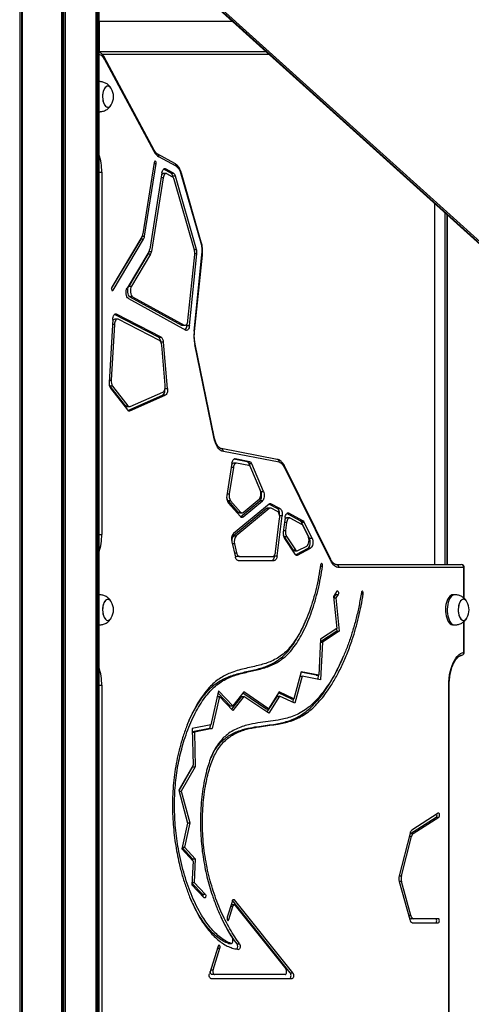
# Model space of a CAD drawing. Units: millimetres. Extents: x 477 to 10132, y 115 to 17248.
# Drawn here: x 5558 to 6007, y 12388 to 13366 of the extents above; entities that cross this region are included whole.
import ezdxf

# ---------------------------------------------------------------- set-up
doc = ezdxf.new("R2010")
doc.units = ezdxf.units.MM
doc.header["$LTSCALE"] = 100

msp = doc.modelspace()

# ---------------------------------------------------------------- linework, layer by layer
at = {"color": 8, "linetype": 'Continuous', "lineweight": 25}
for p, q in [((5558.31, 15489.73), (5558.31, 11639.73)), ((5558.43, 15489.73), (5558.43, 11639.73)), ((5560.26, 15489.73), (5560.26, 11639.73)), ((5560.43, 15489.73), (5560.43, 11639.73)), ((5560.76, 15489.73), (5560.76, 11639.73)), ((5560.83, 15489.73), (5560.83, 11639.73)), ((5599.97, 15489.73), (5599.97, 11639.73)), ((5600.11, 15489.73), (5600.11, 11639.73)), ((5601.48, 15489.73), (5601.48, 11639.73)), ((5601.74, 15489.73), (5601.74, 11639.73)), ((5603.52, 15489.73), (5603.52, 11639.73)), ((5603.67, 15489.73), (5603.67, 11639.73)), ((5634.34, 15489.73), (5634.34, 11639.73)), ((5635.43, 15489.73), (5635.43, 11639.73)), ((5635.51, 15489.73), (5635.51, 11639.73)), ((5806.33, 13331.73), (5640.46, 13331.73)), ((5691.9, 13223.21), (5694, 13223.21)), ((5637.17, 13214.73), (5639.82, 13214.73)), ((5703.37, 13217.94), (5701.81, 13217.94)), ((5701.06, 13209.13), (5698.96, 13209.13)), ((5980.84, 13174.29), (5980.84, 12824.73)), ((5980.97, 13174.18), (5980.97, 12824.73)), ((5982.79, 13172.54), (5982.79, 12824.73)), ((5982.97, 13172.38), (5982.97, 12824.73)), ((5983.29, 13172.08), (5983.29, 12824.73)), ((5983.36, 13172.02), (5983.36, 12824.73)), ((5680, 13150.95), (5682.43, 13150.95)), ((5686.91, 13135.89), (5689.33, 13135.89)), ((5731.79, 13137.91), (5734.09, 13137.91)), ((5734.43, 13133.71), (5732.37, 13133.71)), ((5649.86, 13097.43), (5651.14, 13097.43)), ((5654.48, 13073.49), (5652.99, 13073.49)), ((5652.48, 13063.34), (5650.46, 13063.34)), ((5701.24, 13045.85), (5698.64, 13045.85)), ((5647.27, 13007.85), (5649.28, 13007.85)), ((5702.84, 12999.88), (5705.27, 12999.88)), ((5666.41, 12977.58), (5667.69, 12977.58)), ((5772.47, 12929.67), (5771.89, 12929.67)), ((5770.74, 12921.23), (5768.64, 12921.23)), ((5764.5, 12895.15), (5766.6, 12895.15)), ((5808.01, 12884.97), (5806.57, 12884.97)), ((5778.04, 12872.14), (5780.33, 12872.14)), ((5819.14, 12873.31), (5816.71, 12873.31)), ((5825.83, 12875.79), (5824.26, 12875.79)), ((5820.54, 12858.5), (5822.6, 12858.5)), ((5823.58, 12866.5), (5821.52, 12866.5)), ((5637.17, 12854.73), (5639.82, 12854.73)), ((5771.88, 12845.32), (5769.68, 12845.32)), ((5771.77, 12836.26), (5773.97, 12836.26)), ((5832.96, 12834.22), (5834.48, 12834.22)), ((5857.24, 12823.24), (5859.35, 12823.24)), ((5999.82, 12791.39), (5999.82, 12821.73)), ((5999.82, 12821.73), (6000.22, 12821.73)), ((5897.7, 12795.65), (5899.82, 12795.65)), ((5999.82, 12737.6), (5999.82, 12768.06)), ((5999.82, 12737.6), (6000.22, 12737.6)), ((5637.17, 12704.73), (5639.82, 12704.73)), ((5984.82, 12704.73), (5985.22, 12704.73)), ((5947.76, 12554.52), (5945.51, 12554.52)), ((5935.44, 12515.48), (5937.69, 12515.48)), ((5937.74, 12509.8), (5935.45, 12509.8)), ((5771.75, 12491.56), (5770.16, 12491.56)), ((5770.32, 12485.09), (5767.96, 12485.09)), ((5944.96, 12475.85), (5947.25, 12475.85)), ((5754.95, 12443.47), (5757.31, 12443.47)), ((5748.22, 12421.91), (5750.58, 12421.91))]:
    msp.add_line(p, q, dxfattribs=at)
at = {"color": 7, "linetype": 'Continuous', "lineweight": 25}
for p, q in [((5634.35, 11639.73), (5634.35, 15489.73)), ((5637.17, 11639.73), (5637.17, 15489.73)), ((5699.05, 13428.52), (7426.38, 11870.2)), ((5699.31, 13429.09), (7426.26, 11871.12)), ((7426.89, 11872.43), (5700.5, 13429.9)), ((5637.17, 13364.73), (5769.75, 13364.73)), ((5637.48, 13334.73), (5637.48, 13364.73)), ((5637.17, 13334.73), (5803, 13334.73)), ((5691.9, 13236.69), (5642.73, 13328.57)), ((5691.86, 13235.28), (5642.68, 13327.16)), ((5637.3, 13304.73), (5637.17, 13304.73)), ((5637.62, 13304.72), (5637.17, 13304.73)), ((5637.17, 13274.73), (5637.62, 13274.75)), ((5637.17, 13274.73), (5637.3, 13274.73)), ((5712.54, 13223.34), (5695.54, 13232.52)), ((5713.71, 13220.7), (5696.71, 13229.88)), ((5692.1, 13224.43), (5680.7, 13153.27)), ((5682.43, 13150.95), (5694, 13223.21)), ((5639.82, 13214.73), (5639.82, 12854.73)), ((5699.74, 13213.98), (5687.6, 13138.21)), ((5703.91, 13213.29), (5701.32, 13213.29)), ((5708.71, 13213.66), (5701.37, 13217.63)), ((5711.3, 13213.66), (5703.37, 13217.94)), ((5709.98, 13210.23), (5704.7, 13213.09)), ((5708.71, 13213.66), (5711.3, 13213.66)), ((5710.98, 13209.27), (5710.52, 13210.86)), ((5713.12, 13210.86), (5710.52, 13210.86)), ((5734.09, 13137.91), (5713.12, 13210.86)), ((5738.54, 13144.3), (5718.86, 13212.76)), ((5738.83, 13145.13), (5719.15, 13213.59)), ((5701.06, 13209.13), (5689.33, 13135.89)), ((5731.98, 13137.23), (5711.8, 13207.43)), ((5970.71, 13183.44), (5970.71, 12824.73)), ((5649.5, 13099.03), (5678.89, 13148.17)), ((5679.77, 13150.5), (5649.86, 13100.5)), ((5651.14, 13097.43), (5681.49, 13148.17)), ((5681.49, 13148.17), (5678.89, 13148.17)), ((5686.67, 13135.44), (5665.19, 13099.53)), ((5685.8, 13133.12), (5666.8, 13101.35)), ((5688.39, 13133.12), (5669.4, 13101.35)), ((5688.39, 13133.12), (5685.8, 13133.12)), ((5725.57, 13067.28), (5732.32, 13133.03)), ((5727.09, 13062.29), (5734.43, 13133.71)), ((5731.72, 13056.65), (5739.5, 13132.4)), ((5732.11, 13056.34), (5739.89, 13132.1)), ((5666.8, 13101.35), (5669.4, 13101.35)), ((5666.31, 13089.14), (5723.36, 13057.72)), ((5667.93, 13090.97), (5719.23, 13062.71)), ((5670.53, 13090.97), (5667.93, 13090.97)), ((5670.53, 13090.97), (5721.83, 13062.71)), ((5696.43, 13050.62), (5652.52, 13073.16)), ((5699.03, 13050.62), (5654.48, 13073.49)), ((5650.75, 13068.36), (5647.15, 13005.83)), ((5652.48, 13063.34), (5649.28, 13007.85)), ((5655.46, 13068.66), (5652.86, 13068.66)), ((5697.28, 13047.39), (5656.2, 13068.47)), ((5724.5, 13062.29), (5724.68, 13064.13)), ((5719.23, 13062.71), (5721.83, 13062.71)), ((5720.03, 13062.49), (5722.63, 13062.49)), ((5724.5, 13062.29), (5727.09, 13062.29)), ((5696.43, 13050.62), (5699.03, 13050.62)), ((5705.27, 12999.88), (5701.24, 13045.85)), ((5751.56, 12951.79), (5732.68, 13043.9)), ((5702.97, 13002.97), (5699.49, 13042.62)), ((5751.22, 12951.19), (5732.34, 13043.3)), ((5648.04, 13002.12), (5663.21, 12982.65)), ((5650.64, 13002.12), (5648.04, 13002.12)), ((5648.51, 13000.1), (5665.43, 12978.39)), ((5650.64, 13002.12), (5665.81, 12982.65)), ((5668.07, 12981.84), (5700.66, 12996.07)), ((5665.87, 12977.92), (5700.36, 12992.98)), ((5667.69, 12977.58), (5702.96, 12992.98)), ((5702.96, 12992.98), (5700.36, 12992.98)), ((5663.21, 12982.65), (5665.81, 12982.65)), ((5664.83, 12981.7), (5667.43, 12981.7)), ((5814.29, 12929.3), (5758.73, 12939.96)), ((5816.32, 12926.36), (5760.76, 12937.01)), ((5784.41, 12926.88), (5771.25, 12929.41)), ((5787.01, 12926.88), (5772.47, 12929.67)), ((5784.41, 12926.88), (5787.01, 12926.88)), ((5769.32, 12925.52), (5764.2, 12893.27)), ((5770.74, 12921.23), (5766.6, 12895.15)), ((5773.6, 12925.41), (5771, 12925.41)), ((5786.02, 12923.06), (5773.88, 12925.38)), ((5798.11, 12897.48), (5786.41, 12924.81)), ((5789, 12924.81), (5786.41, 12924.81)), ((5797.39, 12899.07), (5788.01, 12920.99)), ((5800.71, 12897.48), (5789, 12924.81)), ((5867.43, 12828.56), (5821.55, 12921.39)), ((5867.53, 12829.89), (5821.64, 12922.72)), ((5798.11, 12897.48), (5800.71, 12897.48)), ((5765.38, 12888.12), (5775.25, 12876.91)), ((5767.97, 12888.12), (5765.38, 12888.12)), ((5767.97, 12888.12), (5777.84, 12876.91)), ((5777.89, 12872.27), (5796.98, 12888.03)), ((5780.33, 12872.14), (5799.57, 12888.03)), ((5780.47, 12876.58), (5796.26, 12889.62)), ((5799.57, 12888.03), (5796.98, 12888.03)), ((5765.58, 12886.24), (5777.7, 12872.47)), ((5806.15, 12884.69), (5770.77, 12855.48)), ((5803.71, 12880.49), (5770.86, 12853.37)), ((5806.3, 12880.49), (5773.46, 12853.37)), ((5806.3, 12880.49), (5803.71, 12880.49)), ((5807.45, 12880.95), (5804.85, 12880.95)), ((5814.35, 12880.57), (5806.08, 12884.64)), ((5816.95, 12880.57), (5808.01, 12884.97)), ((5814.53, 12877.64), (5808.17, 12880.77)), ((5814.35, 12880.57), (5816.95, 12880.57)), ((5775.25, 12876.91), (5777.84, 12876.91)), ((5776.73, 12876.13), (5779.32, 12876.13)), ((5812.65, 12837.33), (5816.72, 12870.38)), ((5814.22, 12833.33), (5819.14, 12873.31)), ((5822.13, 12871.43), (5820.34, 12856.86)), ((5837.24, 12868.2), (5823.82, 12875.47)), ((5826.5, 12871.06), (5823.9, 12871.06)), ((5839.84, 12868.2), (5825.83, 12875.79)), ((5838.79, 12864.62), (5827.28, 12870.85)), ((5837.24, 12868.2), (5839.84, 12868.2)), ((5823.58, 12866.5), (5822.6, 12858.5)), ((5846.28, 12851.07), (5838.59, 12866.62)), ((5841.18, 12866.62), (5838.59, 12866.62)), ((5845.02, 12853.18), (5840.14, 12863.05)), ((5848.87, 12851.07), (5841.18, 12866.62)), ((5770.86, 12853.37), (5773.46, 12853.37)), ((5821.14, 12852.23), (5829.76, 12839.54)), ((5823.73, 12852.23), (5821.14, 12852.23)), ((5821.47, 12850.6), (5831.94, 12835.19)), ((5823.73, 12852.23), (5832.36, 12839.54)), ((5846.28, 12851.07), (5848.87, 12851.07)), ((5769.19, 12847.42), (5772.69, 12832.26)), ((5771.88, 12845.32), (5773.97, 12836.26)), ((5829.76, 12839.54), (5832.36, 12839.54)), ((5831.54, 12838.38), (5834.13, 12838.38)), ((5832.5, 12834.54), (5844.9, 12841.05)), ((5834.48, 12834.22), (5847.5, 12841.05)), ((5834.89, 12838.57), (5843.64, 12843.16)), ((5847.5, 12841.05), (5844.9, 12841.05)), ((5776.69, 12832.77), (5774.1, 12832.77)), ((5775.41, 12828.77), (5811.31, 12828.77)), ((5776.69, 12832.77), (5809.74, 12832.77)), ((5811.62, 12833.33), (5811.74, 12834.3)), ((5811.62, 12833.33), (5814.22, 12833.33)), ((5873.02, 12824.73), (5997.22, 12824.73)), ((5999.82, 12821.73), (5875.61, 12821.73)), ((6000.22, 12791.03), (6000.22, 12821.73)), ((5637.3, 12794.73), (5637.17, 12794.73)), ((5637.62, 12794.72), (5637.17, 12794.73)), ((5873.59, 12798.25), (5870.32, 12793.16)), ((5870.32, 12793.16), (5873.68, 12761.2)), ((5872.23, 12795.1), (5870.42, 12792.28)), ((5870.49, 12791.54), (5872.54, 12791.54)), ((5872.23, 12795.1), (5874.82, 12795.1)), ((5874.82, 12795.1), (5872.54, 12791.54)), ((5872.54, 12791.54), (5876.01, 12758.5)), ((5990.8, 12794.73), (5989.07, 12794.73)), ((5637.17, 12764.73), (5637.62, 12764.75)), ((5637.17, 12764.73), (5637.3, 12764.73)), ((5873.68, 12761.2), (5857.37, 12750.63)), ((5873.16, 12760.86), (5873.41, 12758.5)), ((5989.07, 12764.73), (5990.8, 12764.73)), ((6000.22, 12737.6), (6000.22, 12768.41)), ((5857.37, 12750.63), (5855.58, 12714.68)), ((5873.41, 12758.5), (5857.24, 12748.03)), ((5876.01, 12758.5), (5859.23, 12747.63)), ((5873.41, 12758.5), (5876.01, 12758.5)), ((5857.22, 12747.63), (5859.23, 12747.63)), ((5859.23, 12747.63), (5857.37, 12710.31)), ((5837.98, 12718.18), (5830.79, 12691.43)), ((5839.11, 12713.93), (5831.83, 12686.85)), ((5836.84, 12713.93), (5839.11, 12713.93)), ((5852.98, 12714.68), (5837.85, 12717.69)), ((5855.58, 12714.68), (5837.98, 12718.18)), ((5857.37, 12710.31), (5839.11, 12713.93)), ((5852.98, 12714.68), (5855.58, 12714.68)), ((5854.99, 12714.68), (5854.8, 12710.82)), ((5639.82, 12704.73), (5639.82, 12344.73)), ((5984.82, 12344.73), (5984.82, 12704.73)), ((5985.22, 12344.73), (5985.22, 12704.73)), ((5756.08, 12699.28), (5748.33, 12665.56)), ((5757.01, 12693.74), (5749.67, 12661.81)), ((5754.81, 12693.74), (5757.01, 12693.74)), ((5767.49, 12684.2), (5755.56, 12697.04)), ((5770.09, 12684.2), (5756.08, 12699.28)), ((5770.18, 12679.56), (5757.01, 12693.74)), ((5778.62, 12693.74), (5768.77, 12681.08)), ((5780.95, 12698.14), (5770.09, 12684.2)), ((5781.22, 12693.74), (5770.18, 12679.56)), ((5778.62, 12693.74), (5781.22, 12693.74)), ((5802.92, 12681.53), (5780.05, 12696.99)), ((5805.52, 12681.53), (5780.95, 12698.14)), ((5805.9, 12677.05), (5781.22, 12693.74)), ((5814.09, 12693.85), (5804.09, 12678.28)), ((5816.21, 12698.18), (5805.52, 12681.53)), ((5816.68, 12693.85), (5805.9, 12677.05)), ((5814.09, 12693.85), (5816.68, 12693.85)), ((5828.19, 12691.43), (5815.61, 12697.25)), ((5830.79, 12691.43), (5816.21, 12698.18)), ((5831.83, 12686.85), (5816.68, 12693.85)), ((5828.19, 12691.43), (5830.79, 12691.43)), ((5830.46, 12691.43), (5829.52, 12687.92)), ((5767.49, 12684.2), (5770.09, 12684.2)), ((5802.92, 12681.53), (5805.52, 12681.53)), ((5748.33, 12665.56), (5729.86, 12661.85)), ((5729.86, 12661.85), (5730.72, 12625.54)), ((5747.07, 12661.81), (5729.94, 12658.37)), ((5749.67, 12661.81), (5731.94, 12658.25)), ((5747.91, 12665.48), (5747.07, 12661.81)), ((5747.07, 12661.81), (5749.67, 12661.81)), ((5729.94, 12658.25), (5731.94, 12658.25)), ((5731.94, 12658.25), (5732.76, 12623.8)), ((5730.72, 12625.54), (5716.46, 12600.45)), ((5730.16, 12623.8), (5716.6, 12599.94)), ((5732.76, 12623.8), (5718.98, 12599.55)), ((5730.14, 12624.53), (5730.16, 12623.8)), ((5730.16, 12623.8), (5732.76, 12623.8)), ((5716.46, 12600.45), (5725.27, 12567.82)), ((5716.7, 12599.55), (5718.98, 12599.55)), ((5718.98, 12599.55), (5727.51, 12567.97)), ((5946.92, 12557.49), (5972.44, 12573.78)), ((5974.43, 12577.59), (5948.12, 12560.8)), ((5949.52, 12557.49), (5975.04, 12573.78)), ((5972.44, 12573.78), (5975.04, 12573.78)), ((5725.27, 12567.82), (5719.41, 12542.32)), ((5727.51, 12567.97), (5722.01, 12544.03)), ((5725.23, 12567.97), (5727.51, 12567.97)), ((5946.37, 12557.83), (5935.42, 12515.4)), ((5937.69, 12515.48), (5947.76, 12554.52)), ((5946.92, 12557.49), (5949.52, 12557.49)), ((5719.41, 12542.32), (5730.65, 12529.95)), ((5719.72, 12543.68), (5730.17, 12532.19)), ((5719.8, 12544.03), (5722.01, 12544.03)), ((5722.01, 12544.03), (5732.77, 12532.19)), ((5730.65, 12529.95), (5729.48, 12506.32)), ((5730.17, 12532.19), (5730.09, 12530.57)), ((5730.17, 12532.19), (5732.77, 12532.19)), ((5732.77, 12532.19), (5731.6, 12508.64)), ((5729.48, 12506.32), (5741.81, 12493.67)), ((5729.56, 12508.06), (5740.12, 12497.23)), ((5729.59, 12508.64), (5731.6, 12508.64)), ((5731.6, 12508.64), (5742.72, 12497.23)), ((5935.47, 12509.72), (5946.08, 12471.85)), ((5947.25, 12475.85), (5937.74, 12509.8)), ((5740.12, 12497.23), (5742.72, 12497.23)), ((5769.68, 12490.6), (5764.58, 12474.25)), ((5771.59, 12486.5), (5768.99, 12486.5)), ((5827.3, 12418.87), (5769.75, 12490.8)), ((5829.9, 12418.87), (5771.75, 12491.56)), ((5772.39, 12486.04), (5822.93, 12422.87)), ((5766.22, 12471.97), (5770.32, 12485.09)), ((5764.58, 12471.97), (5766.22, 12471.97)), ((5949.87, 12472.78), (5947.27, 12472.78)), ((5948.69, 12468.78), (5974.43, 12468.78)), ((5974.43, 12472.78), (5949.87, 12472.78)), ((5765.92, 12448.11), (5768.52, 12448.11)), ((5766.19, 12448.06), (5765.92, 12448.11)), ((5766.19, 12448.06), (5768.79, 12448.06)), ((5774.34, 12447.77), (5776.94, 12447.77)), ((5755.62, 12445.59), (5746.97, 12417.91)), ((5750.58, 12421.91), (5757.31, 12443.47)), ((5751.85, 12417.32), (5749.25, 12417.32)), ((5822.13, 12417.32), (5751.85, 12417.32)), ((5827.3, 12418.87), (5829.9, 12418.87)), ((5748.24, 12413.32), (5829.1, 12413.32))]:
    msp.add_line(p, q, dxfattribs=at)
at = {"color": 7, "linetype": 'Continuous', "lineweight": 25, "flags": 128}
for points in [[(5649.36, 13297.73), (5649.04, 13298.24), (5648.21, 13299.22), (5647.3, 13299.89), (5646.34, 13300.21), (5645.37, 13300.17), (5644.42, 13299.77), (5643.53, 13299.04), (5642.71, 13297.98), (5642.01, 13296.65), (5641.44, 13295.08), (5641.03, 13293.33), (5640.78, 13291.45), (5640.71, 13289.52)], [(5649.36, 13297.73), (5648.89, 13298.45), (5648.04, 13299.38), (5647.12, 13299.98), (5646.15, 13300.23), (5645.19, 13300.12), (5644.25, 13299.66), (5643.36, 13298.86), (5642.57, 13297.75), (5641.89, 13296.36), (5641.35, 13294.75), (5640.97, 13292.97), (5640.76, 13291.08), (5640.72, 13289.15), (5640.86, 13287.23), (5641.18, 13285.4), (5641.66, 13283.72), (5642.29, 13282.24), (5643.04, 13281.01), (5643.89, 13280.09), (5644.81, 13279.49), (5645.77, 13279.24), (5646.74, 13279.35), (5646.74, 13279.35)], [(5640.71, 13289.52), (5640.82, 13287.59), (5641.11, 13285.74), (5641.56, 13284.03), (5642.16, 13282.5), (5642.88, 13281.23), (5643.72, 13280.24), (5644.63, 13279.58), (5645.58, 13279.26), (5646.55, 13279.3), (5647.5, 13279.69), (5648.4, 13280.43), (5649.21, 13281.48), (5649.36, 13281.73)], [(5694, 13223.21), (5694.05, 13223.99), (5693.94, 13224.74), (5693.7, 13225.35), (5693.35, 13225.73), (5692.97, 13225.82), (5692.59, 13225.6), (5692.29, 13225.11), (5692.1, 13224.43)], [(5699.74, 13213.98), (5699.96, 13215.03), (5700.28, 13215.98), (5700.69, 13216.78), (5701.16, 13217.42), (5701.68, 13217.87), (5702.24, 13218.11), (5702.81, 13218.14), (5703.37, 13217.94)], [(5704.7, 13213.09), (5704.13, 13213.28), (5703.56, 13213.25), (5703.01, 13213.01), (5702.48, 13212.56), (5702.01, 13211.93), (5701.6, 13211.12), (5701.28, 13210.17), (5701.06, 13209.13)], [(5649.86, 13100.5), (5649.62, 13099.89), (5649.51, 13099.14), (5649.55, 13098.36), (5649.74, 13097.68), (5650.04, 13097.19), (5650.41, 13096.97), (5650.8, 13097.05), (5651.14, 13097.43)], [(5666.31, 13089.14), (5665.57, 13089.78), (5664.93, 13090.8), (5664.46, 13092.12), (5664.18, 13093.65), (5664.12, 13095.27), (5664.27, 13096.87), (5664.64, 13098.32), (5665.19, 13099.53)], [(5667.93, 13090.97), (5667.18, 13091.61), (5666.55, 13092.63), (5666.07, 13093.95), (5665.79, 13095.48), (5665.73, 13097.1), (5665.89, 13098.7), (5666.25, 13100.15), (5666.8, 13101.35)], [(5669.4, 13101.35), (5668.85, 13100.15), (5668.48, 13098.7), (5668.33, 13097.1), (5668.39, 13095.48), (5668.67, 13093.95), (5669.14, 13092.63), (5669.78, 13091.61), (5670.53, 13090.97)], [(5650.75, 13068.36), (5650.89, 13069.61), (5651.16, 13070.77), (5651.55, 13071.78), (5652.03, 13072.62), (5652.59, 13073.23), (5653.21, 13073.58), (5653.84, 13073.67), (5654.48, 13073.49)], [(5656.2, 13068.47), (5655.57, 13068.65), (5654.93, 13068.57), (5654.32, 13068.21), (5653.76, 13067.6), (5653.27, 13066.77), (5652.88, 13065.75), (5652.62, 13064.59), (5652.48, 13063.34)], [(5721.83, 13062.71), (5722.43, 13062.5), (5723.05, 13062.55), (5723.64, 13062.85), (5724.19, 13063.38), (5724.68, 13064.12), (5725.08, 13065.05), (5725.38, 13066.12), (5725.57, 13067.28)], [(5720.03, 13062.49), (5719.84, 13062.5), (5719.23, 13062.71)], [(5727.09, 13062.29), (5726.91, 13061.12), (5726.61, 13060.05), (5726.21, 13059.13), (5725.72, 13058.38), (5725.17, 13057.85), (5724.58, 13057.56), (5723.96, 13057.51), (5723.36, 13057.72)], [(5700.36, 12992.98), (5700.91, 12993.33), (5701.41, 12993.88), (5701.85, 12994.61), (5702.21, 12995.5), (5702.48, 12996.5), (5702.66, 12997.6), (5702.72, 12998.74), (5702.71, 12999.29)], [(5700.66, 12996.07), (5701.2, 12996.42), (5701.7, 12996.97), (5702.14, 12997.7), (5702.51, 12998.59), (5702.78, 12999.59), (5702.95, 13000.69), (5703.02, 13001.82), (5702.97, 13002.97)], [(5705.27, 12999.88), (5705.32, 12998.74), (5705.25, 12997.6), (5705.08, 12996.5), (5704.81, 12995.5), (5704.45, 12994.61), (5704.01, 12993.88), (5703.5, 12993.33), (5702.96, 12992.98)], [(5760.76, 12937.01), (5759.22, 12937.52), (5757.73, 12938.44), (5756.32, 12939.76), (5755, 12941.44), (5753.82, 12943.47), (5752.78, 12945.8), (5751.91, 12948.39), (5751.22, 12951.19)], [(5769.32, 12925.52), (5769.52, 12926.46), (5769.79, 12927.32), (5770.13, 12928.08), (5770.53, 12928.71), (5770.97, 12929.19), (5771.46, 12929.52), (5771.96, 12929.68), (5772.47, 12929.67)], [(5773.88, 12925.38), (5773.37, 12925.39), (5772.87, 12925.23), (5772.39, 12924.9), (5771.94, 12924.42), (5771.54, 12923.79), (5771.2, 12923.03), (5770.93, 12922.17), (5770.74, 12921.23)], [(5796.26, 12889.62), (5796.88, 12890.31), (5797.39, 12891.27), (5797.79, 12892.44), (5798.03, 12893.77), (5798.11, 12895.17), (5798.03, 12896.57), (5797.79, 12897.9), (5797.39, 12899.07)], [(5796.98, 12888.03), (5797.59, 12888.72), (5798.11, 12889.68), (5798.5, 12890.85), (5798.75, 12892.18), (5798.83, 12893.58), (5798.75, 12894.98), (5798.5, 12896.31), (5798.11, 12897.48)], [(5800.71, 12897.48), (5801.1, 12896.31), (5801.35, 12894.98), (5801.43, 12893.58), (5801.35, 12892.18), (5801.1, 12890.85), (5800.71, 12889.68), (5800.19, 12888.72), (5799.57, 12888.03)], [(5816.61, 12873.98), (5816.63, 12874.47), (5816.6, 12875.65), (5816.45, 12876.79), (5816.2, 12877.85), (5815.85, 12878.79), (5815.41, 12879.58), (5814.9, 12880.18), (5814.35, 12880.57)], [(5816.72, 12870.38), (5816.81, 12871.55), (5816.77, 12872.72), (5816.63, 12873.86), (5816.38, 12874.92), (5816.02, 12875.86), (5815.59, 12876.65), (5815.08, 12877.25), (5814.53, 12877.64)], [(5816.95, 12880.57), (5817.5, 12880.18), (5818.01, 12879.58), (5818.44, 12878.79), (5818.8, 12877.85), (5819.05, 12876.79), (5819.19, 12875.65), (5819.23, 12874.47), (5819.14, 12873.31)], [(5822.13, 12871.43), (5822.33, 12872.55), (5822.64, 12873.58), (5823.04, 12874.46), (5823.52, 12875.16), (5824.06, 12875.67), (5824.64, 12875.94), (5825.24, 12875.98), (5825.83, 12875.79)], [(5827.28, 12870.85), (5826.69, 12871.05), (5826.1, 12871.01), (5825.52, 12870.73), (5824.97, 12870.23), (5824.49, 12869.53), (5824.09, 12868.65), (5823.78, 12867.62), (5823.58, 12866.5)], [(5843.64, 12843.16), (5844.37, 12843.75), (5844.99, 12844.7), (5845.47, 12845.93), (5845.78, 12847.38), (5845.88, 12848.93), (5845.79, 12850.48), (5845.49, 12851.93), (5845.02, 12853.18)], [(5844.9, 12841.05), (5845.63, 12841.64), (5846.25, 12842.58), (5846.73, 12843.82), (5847.04, 12845.26), (5847.14, 12846.82), (5847.04, 12848.37), (5846.75, 12849.82), (5846.28, 12851.07)], [(5848.87, 12851.07), (5849.35, 12849.82), (5849.64, 12848.37), (5849.74, 12846.82), (5849.63, 12845.26), (5849.33, 12843.82), (5848.85, 12842.58), (5848.23, 12841.64), (5847.5, 12841.05)], [(5775.41, 12828.77), (5774.99, 12828.83), (5774.57, 12829.01), (5774.17, 12829.31), (5773.8, 12829.71), (5773.45, 12830.22), (5773.15, 12830.83), (5772.9, 12831.51), (5772.69, 12832.26)], [(5773.97, 12836.26), (5774.18, 12835.51), (5774.43, 12834.83), (5774.73, 12834.22), (5775.08, 12833.71), (5775.45, 12833.31), (5775.85, 12833.01), (5776.27, 12832.83), (5776.69, 12832.77)], [(5808.71, 12828.77), (5809.21, 12828.85), (5809.69, 12829.1), (5810.14, 12829.5), (5810.56, 12830.05), (5810.92, 12830.72), (5811.23, 12831.51), (5811.46, 12832.39), (5811.62, 12833.33)], [(5809.74, 12832.77), (5810.24, 12832.85), (5810.72, 12833.1), (5811.17, 12833.5), (5811.59, 12834.05), (5811.96, 12834.72), (5812.26, 12835.51), (5812.49, 12836.39), (5812.65, 12837.33)], [(5814.22, 12833.33), (5814.06, 12832.39), (5813.83, 12831.51), (5813.52, 12830.72), (5813.16, 12830.05), (5812.74, 12829.5), (5812.29, 12829.1), (5811.8, 12828.85), (5811.31, 12828.77)], [(5875.61, 12821.73), (5874.48, 12821.84), (5873.35, 12822.18), (5872.25, 12822.74), (5871.18, 12823.51), (5870.16, 12824.49), (5869.18, 12825.66), (5868.27, 12827.03), (5867.43, 12828.56)], [(5859.35, 12823.24), (5859.38, 12824.02), (5859.26, 12824.76), (5859.01, 12825.36), (5858.66, 12825.72), (5858.27, 12825.78), (5857.9, 12825.54), (5857.61, 12825.04), (5857.43, 12824.34)], [(5649.33, 12787.79), (5649.13, 12788.11), (5648.3, 12789.13), (5647.4, 12789.83), (5646.45, 12790.19), (5645.48, 12790.19), (5644.53, 12789.83), (5643.62, 12789.13), (5642.8, 12788.11), (5642.08, 12786.81), (5641.5, 12785.26), (5641.07, 12783.53), (5640.8, 12781.66), (5640.71, 12779.73)], [(5649.36, 12787.73), (5648.98, 12788.33), (5648.13, 12789.29), (5647.22, 12789.93), (5646.26, 12790.22), (5645.29, 12790.15), (5644.35, 12789.72), (5643.46, 12788.96), (5642.65, 12787.88), (5641.96, 12786.53), (5641.4, 12784.94), (5641, 12783.17), (5640.77, 12781.29), (5640.72, 12779.36), (5640.84, 12777.44), (5641.14, 12775.59), (5641.6, 12773.89), (5642.21, 12772.39), (5642.95, 12771.13), (5643.79, 12770.17), (5644.71, 12769.54), (5645.66, 12769.25), (5646.63, 12769.32), (5646.63, 12769.32)], [(5873.59, 12798.25), (5873.94, 12798.6), (5874.33, 12798.66), (5874.7, 12798.42), (5875, 12797.91), (5875.17, 12797.21), (5875.2, 12796.43), (5875.08, 12795.69), (5874.82, 12795.1)], [(5899.82, 12795.65), (5899.86, 12796.42), (5899.75, 12797.17), (5899.51, 12797.78), (5899.16, 12798.15), (5898.78, 12798.23), (5898.4, 12798.01), (5898.1, 12797.52), (5897.91, 12796.83)], [(5989.07, 12794.73), (5988.01, 12794.58), (5986.89, 12794.08), (5985.82, 12793.25), (5984.83, 12792.1), (5983.93, 12790.66), (5983.16, 12788.96), (5982.52, 12787.05), (5982.04, 12784.97), (5981.72, 12782.76), (5981.58, 12780.48), (5981.61, 12778.19), (5981.82, 12775.93), (5982.19, 12773.76), (5982.73, 12771.73), (5983.41, 12769.88), (5984.23, 12768.27), (5985.16, 12766.93), (5986.19, 12765.89), (5987.28, 12765.17), (5988.41, 12764.79), (5989.07, 12764.73)], [(5991.12, 12794.72), (5990.89, 12794.73), (5989.74, 12794.58), (5988.62, 12794.08), (5987.55, 12793.25), (5986.56, 12792.1), (5985.66, 12790.66), (5984.89, 12788.96), (5984.26, 12787.05), (5983.77, 12784.97), (5983.46, 12782.76), (5983.31, 12780.48), (5983.34, 12778.19), (5983.55, 12775.93), (5983.92, 12773.76), (5984.46, 12771.73), (5985.15, 12769.88), (5985.96, 12768.27), (5986.9, 12766.93), (5987.92, 12765.89), (5989.01, 12765.17), (5990.14, 12764.79), (5991.12, 12764.75)], [(6002.86, 12787.73), (6002.78, 12787.87), (6001.97, 12788.95), (6001.08, 12789.72), (6000.14, 12790.14), (5999.17, 12790.22), (5998.21, 12789.93), (5997.3, 12789.3), (5996.46, 12788.34), (5995.72, 12787.09), (5995.1, 12785.59), (5994.64, 12783.88), (5994.34, 12782.04), (5994.22, 12780.12)], [(6000.32, 12790.09), (5999.36, 12790.23), (5998.4, 12790.01), (5997.47, 12789.45), (5996.61, 12788.55), (5995.85, 12787.35), (5995.21, 12785.89), (5994.72, 12784.22), (5994.39, 12782.4), (5994.23, 12780.49), (5994.25, 12778.56), (5994.44, 12776.66), (5994.81, 12774.87), (5995.34, 12773.24), (5996, 12771.83), (5996.79, 12770.7), (5997.66, 12769.87), (5998.6, 12769.37), (5999.57, 12769.23), (6000.53, 12769.45), (6001.46, 12770.02), (6002.31, 12770.92), (6002.83, 12771.67)], [(5640.71, 12779.73), (5640.8, 12777.8), (5641.07, 12775.94), (5641.5, 12774.2), (5642.08, 12772.66), (5642.8, 12771.35), (5643.62, 12770.33), (5644.53, 12769.63), (5645.48, 12769.28), (5646.45, 12769.28), (5647.4, 12769.63), (5648.3, 12770.33), (5649.13, 12771.35), (5649.36, 12771.73)], [(5994.22, 12780.12), (5994.27, 12778.19), (5994.5, 12776.3), (5994.9, 12774.54), (5995.45, 12772.95), (5996.15, 12771.59), (5996.95, 12770.51), (5997.84, 12769.75), (5998.79, 12769.32), (5999.75, 12769.25), (6000.71, 12769.53), (6001.63, 12770.17), (6002.47, 12771.13), (6002.86, 12771.73)], [(5984.82, 12704.73), (5984.91, 12708.21), (5985.19, 12711.66), (5985.64, 12715.02), (5986.27, 12718.27), (5987.07, 12721.37), (5988.03, 12724.29), (5989.13, 12726.98), (5990.38, 12729.43), (5991.74, 12731.6), (5993.21, 12733.47), (5994.77, 12735.02), (5996.41, 12736.23), (5998.1, 12737.1), (5999.82, 12737.6)], [(5975.04, 12573.78), (5975.38, 12574.16), (5975.62, 12574.77), (5975.73, 12575.52), (5975.69, 12576.29), (5975.5, 12576.98), (5975.19, 12577.46), (5974.82, 12577.68), (5974.43, 12577.59)], [(5742.72, 12497.23), (5743.02, 12496.75), (5743.21, 12496.07), (5743.26, 12495.29), (5743.15, 12494.54), (5742.91, 12493.93), (5742.57, 12493.55), (5742.18, 12493.46), (5741.81, 12493.67)], [(5769.68, 12490.6), (5769.86, 12491.07), (5770.08, 12491.45), (5770.34, 12491.75), (5770.62, 12491.93), (5770.91, 12492.01), (5771.2, 12491.97), (5771.49, 12491.82), (5771.75, 12491.56)], [(5772.39, 12486.04), (5772.12, 12486.3), (5771.84, 12486.46), (5771.55, 12486.5), (5771.25, 12486.42), (5770.98, 12486.23), (5770.72, 12485.94), (5770.5, 12485.55), (5770.32, 12485.09)], [(5764.58, 12474.25), (5764.42, 12473.54), (5764.41, 12472.76), (5764.55, 12472.03), (5764.83, 12471.47), (5765.18, 12471.15), (5765.57, 12471.14), (5765.94, 12471.42), (5766.22, 12471.97)], [(5971.83, 12468.78), (5972.22, 12468.94), (5972.54, 12469.37), (5972.76, 12470.02), (5972.83, 12470.78), (5972.76, 12471.55), (5972.54, 12472.2), (5972.22, 12472.63), (5971.83, 12472.78)], [(5974.43, 12468.78), (5974.81, 12468.94), (5975.14, 12469.37), (5975.35, 12470.02), (5975.43, 12470.78), (5975.35, 12471.55), (5975.14, 12472.2), (5974.81, 12472.63), (5974.43, 12472.78)], [(5768.52, 12448.11), (5769.01, 12448.1), (5769.48, 12448.41), (5769.88, 12449), (5770.15, 12449.83), (5770.28, 12450.78), (5770.24, 12451.77), (5770.05, 12452.68), (5769.72, 12453.42)], [(5776.94, 12447.77), (5777.28, 12447.09), (5777.5, 12446.22), (5777.57, 12445.26), (5777.49, 12444.3), (5777.25, 12443.45), (5776.89, 12442.8), (5776.44, 12442.41), (5775.96, 12442.33)], [(5757.31, 12443.47), (5757.45, 12444.2), (5757.44, 12444.98), (5757.28, 12445.69), (5756.99, 12446.22), (5756.63, 12446.5), (5756.24, 12446.48), (5755.88, 12446.15), (5755.62, 12445.59)], [(5748.24, 12413.32), (5747.85, 12413.43), (5747.48, 12413.74), (5747.17, 12414.23), (5746.93, 12414.87), (5746.78, 12415.61), (5746.74, 12416.4), (5746.8, 12417.19), (5746.97, 12417.91)], [(5749.25, 12417.32), (5748.86, 12417.43), (5748.49, 12417.74), (5748.18, 12418.23), (5747.94, 12418.87), (5747.79, 12419.61), (5747.75, 12420.4), (5747.75, 12420.42)], [(5750.58, 12421.91), (5750.41, 12421.19), (5750.35, 12420.4), (5750.39, 12419.61), (5750.54, 12418.87), (5750.78, 12418.23), (5751.09, 12417.74), (5751.46, 12417.43), (5751.85, 12417.32)], [(5822.13, 12417.32), (5822.61, 12417.48), (5823.03, 12417.93), (5823.37, 12418.63), (5823.57, 12419.5), (5823.63, 12420.46), (5823.53, 12421.4), (5823.29, 12422.23), (5822.93, 12422.87)], [(5826.51, 12413.32), (5826.98, 12413.48), (5827.41, 12413.93), (5827.74, 12414.63), (5827.95, 12415.5), (5828.01, 12416.46), (5827.91, 12417.4), (5827.66, 12418.23), (5827.3, 12418.87)], [(5829.9, 12418.87), (5830.26, 12418.23), (5830.5, 12417.4), (5830.6, 12416.46), (5830.55, 12415.5), (5830.34, 12414.63), (5830.01, 12413.93), (5829.58, 12413.48), (5829.1, 12413.32)]]:
    msp.add_lwpolyline(points, dxfattribs=at)
at = {"color": 8, "linetype": 'Continuous', "lineweight": 25, "flags": 128}
for points in [[(5739.89, 13132.1), (5739.87, 13132.17), (5739.74, 13132.29), (5739.5, 13132.4)], [(5732.11, 13056.34), (5732.08, 13056.42), (5731.96, 13056.53), (5731.72, 13056.65)]]:
    msp.add_lwpolyline(points, dxfattribs=at)
at = {"color": 8, "linetype": 'Continuous', "lineweight": 25}
for centre, radius, start, end in [((5635.77, 13324.43), 7.42, 21.53194, 79.13091), ((5641.32, 13327.91), 1.55, 330.92589, 25.32347), ((5581.31, 13215.25), 58.51, 359.49069, 17.31241), ((5690.5, 13236.03), 1.55, 330.92845, 25.28079), ((5694.23, 13230.36), 2.53, 349.15361, 59.05562), ((5711.22, 13221.18), 2.53, 349.16594, 58.74385), ((5718.24, 13213.44), 0.92, 312.54993, 9.48448), ((5737.92, 13144.97), 0.92, 312.55145, 9.47041), ((5732.01, 13043.89), 0.678, 299.78957, 1.19489), ((5750.88, 12951.77), 0.678, 299.79, 1.19233), ((5758.07, 12937.33), 2.72, 353.34415, 75.35818), ((5813.63, 12926.67), 2.71, 353.31796, 75.89549), ((5820.31, 12922.14), 1.45, 328.79513, 23.38706), ((5581.31, 12854.21), 58.51, 342.68759, 0.50931), ((5866.19, 12829.32), 1.45, 328.7981, 23.34145), ((5997.12, 12737.29), 2.72, 284.00654, 6.52719), ((5581.31, 12705.25), 58.51, 359.49069, 17.31241)]:
    msp.add_arc(centre, radius, start, end, dxfattribs=at)
at = {"color": 7, "linetype": 'Continuous', "lineweight": 25}
for centre, radius, start, end in [((5635.76, 13289.73), 15.78, 329.5446, 30.4554), ((5644.72, 13284.21), 5.26, 292.55821, 331.95993), ((5703.44, 13240.81), 12.84, 205.54044, 238.37972), ((5706.27, 13210.23), 12.85, 11.37436, 54.60106), ((5701.63, 13210.84), 2.48, 97.34262, 154.13906), ((5706.08, 13209.97), 4.54, 11.37436, 54.60106), ((5707.36, 13206.54), 4.54, 11.37436, 54.60106), ((5708.68, 13209.97), 4.54, 11.37436, 54.60106), ((5672.86, 13154.37), 7.92, 330.75954, 352.05338), ((5672.25, 13151.92), 7.63, 330.57588, 348.86499), ((5674.59, 13152.04), 7.92, 330.75954, 352.05338), ((5707.58, 13135.82), 32.1, 353.89015, 15.31061), ((5679.15, 13136.87), 7.63, 330.57588, 348.86499), ((5679.76, 13139.31), 7.92, 330.75954, 352.05338), ((5681.49, 13136.98), 7.92, 330.75954, 352.05338), ((5721.05, 13134.24), 11.33, 353.89015, 15.31061), ((5723.16, 13134.91), 11.33, 353.89015, 15.31061), ((5653.39, 13065.83), 2.88, 100.62844, 161.6274), ((5717.7, 13062.54), 6.8, 318.45261, 357.91234), ((5776.17, 13052.04), 44.69, 174.07494, 191.27509), ((5692.66, 13045.98), 5.98, 358.74045, 50.92735), ((5693.51, 13042.75), 5.98, 358.74045, 50.92735), ((5695.26, 13045.98), 5.98, 358.74045, 50.92735), ((5656.09, 13004.92), 8.98, 174.18709, 212.49422), ((5658.22, 13006.94), 8.98, 174.18709, 212.49422), ((5652.61, 13005.52), 5.69, 198.84854, 216.63728), ((5664.99, 12983.83), 2.13, 213.44052, 265.77722), ((5667.05, 12979.35), 1.88, 210.52193, 289.94262), ((5667.43, 12983.61), 1.88, 210.52193, 289.94262), ((5783.38, 12923.9), 3.16, 16.86908, 70.94114), ((5785.98, 12923.9), 3.16, 16.86908, 70.94114), ((5813.79, 12918.45), 8.3, 20.70565, 72.24297), ((5771.24, 12923.05), 2.37, 95.9201, 155.66656), ((5784.98, 12920.07), 3.16, 16.86908, 70.94114), ((5773.27, 12891.4), 9.26, 168.31988, 213.84664), ((5770.91, 12892.32), 6.95, 189.60733, 217.16775), ((5775.67, 12893.28), 9.26, 168.31988, 213.84664), ((5804.9, 12879.15), 1.79, 91.54905, 131.71946), ((5807.28, 12883.48), 1.66, 64.036, 133.07102), ((5807.44, 12879.28), 1.66, 64.036, 133.07102), ((5776.84, 12878.15), 2.02, 217.67092, 266.64915), ((5779.16, 12873.48), 1.77, 214.66872, 311.08487), ((5779.3, 12877.92), 1.77, 214.66872, 311.08487), ((5824.19, 12868.62), 2.46, 96.67065, 158.11697), ((5835.37, 12865.23), 3.5, 23.39297, 57.83777), ((5837.97, 12865.23), 3.5, 23.39297, 57.83777), ((5832.19, 12857), 9.7, 171.10859, 209.41906), ((5836.93, 12861.66), 3.5, 23.39297, 57.83777), ((5777.73, 12849.93), 8.9, 141.42783, 196.39024), ((5776.32, 12848.53), 7.3, 138.35393, 181.15194), ((5780.42, 12847.83), 8.9, 141.42783, 196.39024), ((5829.93, 12855.36), 9.7, 171.10859, 209.41906), ((5826.57, 12855.76), 6.48, 195.85663, 212.9833), ((5831.74, 12840.63), 2.26, 208.69378, 264.72628), ((5834.12, 12840.36), 1.95, 204.82586, 293.29197), ((5774.38, 12835.14), 2.39, 209.30129, 263.24861), ((5833.71, 12836.01), 1.95, 204.82586, 293.29197), ((5872.8, 12821.92), 2.82, 356.18874, 85.59805), ((5997.22, 12821.73), 3, 0, 90), ((5997.01, 12821.92), 2.82, 356.18874, 85.59805), ((5869.44, 12796.62), 3.17, 331.39804, 1.89988), ((5998.38, 12785.45), 5.03, 26.9738, 67.25111), ((5635.76, 12779.73), 15.78, 329.5446, 30.4554), ((5989.26, 12779.73), 15.78, 329.5446, 30.4554), ((5644.83, 12774.11), 5.11, 290.60986, 332.36617), ((5997.22, 12737.6), 3, 280.34677, 360), ((5970.22, 12575.71), 2.94, 318.88821, 19.12075), ((5948.71, 12554.86), 3.18, 124.34055, 146.963), ((5951.24, 12556.95), 4.95, 129.03208, 169.74562), ((5952.64, 12553.64), 4.95, 129.03208, 169.74562), ((5946.45, 12512.66), 11.37, 166.01474, 194.96824), ((5948.72, 12512.73), 11.37, 166.01474, 194.96824), ((5737.62, 12495.47), 3.06, 349.04016, 35.14776), ((5769.04, 12485.52), 0.98, 92.8591, 139.8528), ((5947.52, 12475.1), 2.33, 209.48542, 263.85466), ((5949.57, 12472.18), 3.51, 185.41607, 255.53514), ((5950.74, 12476.18), 3.51, 185.41607, 255.53514), ((5770.4, 12445.35), 4.63, 324.05065, 31.62981)]:
    msp.add_arc(centre, radius, start, end, dxfattribs=at)
for points, knots in [([(5642.73, 13328.57), (5642.54, 13328.9), (5642.02, 13329.84), (5641.02, 13331.23), (5639.73, 13332.56), (5638.45, 13333.54), (5637.57, 13333.94), (5637.18, 13334.12)], [0, 0, 0, 0, 0.127875, 0.371882, 0.616309, 0.827807, 1, 1, 1, 1]), ([(5649.35, 13297.75), (5649.05, 13298.23), (5648.41, 13299.23), (5647.24, 13300.61), (5645.87, 13301.86), (5644.37, 13302.89), (5642.76, 13303.68), (5641.11, 13304.21), (5639.58, 13304.52), (5638.41, 13304.65), (5637.82, 13304.7), (5637.62, 13304.72)], [0, 0, 0, 0, 0.1172631, 0.2476119, 0.3767067, 0.5045589, 0.6302551, 0.7520836, 0.8661836, 0.9540705, 1, 1, 1, 1]), ([(5637.62, 13274.75), (5637.98, 13274.78), (5638.75, 13274.85), (5640.13, 13275.04), (5641.76, 13275.43), (5643.48, 13276.1), (5645.14, 13277.06), (5646.63, 13278.25), (5647.94, 13279.64), (5648.82, 13280.83), (5649.25, 13281.55), (5649.35, 13281.71)], [0, 0, 0, 0, 0.0804711, 0.1733909, 0.2893803, 0.4285231, 0.5596132, 0.6924071, 0.8260278, 0.9593813, 1, 1, 1, 1]), ([(5695.54, 13232.52), (5695.4, 13232.6), (5694.98, 13232.85), (5694.22, 13233.46), (5693.29, 13234.49), (5692.52, 13235.6), (5692.07, 13236.4), (5691.9, 13236.69)], [0, 0, 0, 0, 0.125197, 0.376553, 0.619489, 0.859391, 1, 1, 1, 1]), ([(5719.15, 13213.59), (5719.03, 13213.98), (5718.69, 13215.12), (5718, 13216.87), (5717.02, 13218.79), (5715.88, 13220.49), (5714.62, 13221.87), (5713.48, 13222.8), (5712.78, 13223.21), (5712.54, 13223.34)], [0, 0, 0, 0, 0.088565, 0.257182, 0.427482, 0.599629, 0.772371, 0.923174, 1, 1, 1, 1]), ([(5739.89, 13132.1), (5739.93, 13132.53), (5740.04, 13133.79), (5740.1, 13135.9), (5740.02, 13138.39), (5739.76, 13140.85), (5739.36, 13143.11), (5739, 13144.49), (5738.83, 13145.13)], [0, 0, 0, 0, 0.098687, 0.284457, 0.470237, 0.656251, 0.842837, 1, 1, 1, 1]), ([(5732.68, 13043.9), (5732.61, 13044.31), (5732.38, 13045.49), (5732.1, 13047.54), (5731.91, 13050.05), (5731.87, 13052.59), (5731.95, 13054.7), (5732.07, 13055.93), (5732.11, 13056.34)], [0, 0, 0, 0, 0.103869, 0.302667, 0.502062, 0.701865, 0.901792, 1, 1, 1, 1]), ([(5758.73, 12939.96), (5758.61, 12939.99), (5758.26, 12940.07), (5757.62, 12940.35), (5756.77, 12940.93), (5755.87, 12941.8), (5754.96, 12942.97), (5754.08, 12944.4), (5753.27, 12946.08), (5752.55, 12947.99), (5751.97, 12949.91), (5751.68, 12951.22), (5751.56, 12951.79)], [0, 0, 0, 0, 0.055763, 0.165617, 0.268996, 0.37897, 0.486345, 0.593358, 0.70078, 0.809028, 0.918147, 1, 1, 1, 1]), ([(5821.64, 12922.72), (5821.47, 12923.05), (5820.97, 12924.02), (5820.01, 12925.47), (5818.77, 12926.89), (5817.45, 12927.99), (5816.1, 12928.77), (5815.02, 12929.15), (5814.42, 12929.28), (5814.29, 12929.3)], [0, 0, 0, 0, 0.099267, 0.288934, 0.47969, 0.647015, 0.80646, 0.959105, 1, 1, 1, 1]), ([(5873.02, 12824.73), (5872.9, 12824.74), (5872.55, 12824.75), (5871.94, 12824.9), (5871.14, 12825.31), (5870.28, 12825.97), (5869.38, 12826.91), (5868.49, 12828.12), (5867.88, 12829.18), (5867.58, 12829.79), (5867.53, 12829.89)], [0, 0, 0, 0, 0.077246, 0.242619, 0.391112, 0.533013, 0.683831, 0.832247, 0.972785, 1, 1, 1, 1]), ([(5857.43, 12824.34), (5856.8, 12820.34), (5855.55, 12812.34), (5853.02, 12800.81), (5850.05, 12789.72), (5846.63, 12779.22), (5842.81, 12769.41), (5838.61, 12760.39), (5834.07, 12752.29), (5829.23, 12745.22), (5824.11, 12739.26), (5818.72, 12734.52), (5813.09, 12730.89), (5807.27, 12728.11), (5801.28, 12726), (5794.96, 12724.28), (5788.33, 12722.78), (5781.42, 12721.25), (5774.5, 12719.46), (5768.08, 12717.27), (5762.21, 12714.59), (5756.9, 12711.46), (5751.69, 12707.49), (5746.3, 12702.25), (5740.84, 12695.58), (5735.41, 12687.38), (5730.35, 12678.14), (5725.73, 12667.99), (5721.59, 12657.04), (5718.18, 12645.97), (5715.44, 12635.01), (5713.33, 12624.32), (5711.72, 12613.34), (5710.65, 12602.17), (5710.14, 12590.88), (5710.17, 12579.78), (5710.67, 12568.93), (5711.59, 12558.39), (5712.93, 12547.99), (5714.65, 12537.78), (5716.93, 12526.94), (5719.87, 12515.61), (5723.56, 12504.02), (5727.73, 12493.08), (5732.37, 12482.92), (5737.43, 12473.63), (5742.41, 12466.03), (5747.17, 12459.93), (5751.62, 12455.11), (5756.23, 12450.98), (5760.99, 12447.57), (5765.89, 12444.96), (5770.89, 12443.13), (5774.27, 12442.6), (5775.96, 12442.33)], [0, 0, 0, 0, 0.019989, 0.04002, 0.06004, 0.079988, 0.099797, 0.119404, 0.138757, 0.157811, 0.176584, 0.195214, 0.213942, 0.232963, 0.252326, 0.272015, 0.293935, 0.31608, 0.338346, 0.360659, 0.378212, 0.395812, 0.413528, 0.431423, 0.452913, 0.474575, 0.496364, 0.518215, 0.540059, 0.561832, 0.580216, 0.598502, 0.616683, 0.634759, 0.652762, 0.670738, 0.687703, 0.704713, 0.721785, 0.738926, 0.756132, 0.777931, 0.799791, 0.821679, 0.843562, 0.865411, 0.887206, 0.903307, 0.919384, 0.93545, 0.951529, 0.967652, 0.983865, 1, 1, 1, 1]), ([(5768.52, 12448.11), (5766.72, 12448.87), (5763.13, 12450.4), (5757.91, 12453.94), (5752.85, 12458.32), (5748, 12463.56), (5743.37, 12469.59), (5738.71, 12476.75), (5734.12, 12485.11), (5729.67, 12494.72), (5725.64, 12505.06), (5722.07, 12516.04), (5718.99, 12527.54), (5716.57, 12538.86), (5714.74, 12549.82), (5713.43, 12560.3), (5712.56, 12570.92), (5712.14, 12581.6), (5712.19, 12592.29), (5712.72, 12602.74), (5713.73, 12612.88), (5715.17, 12622.65), (5717.03, 12632.22), (5719.27, 12641.52), (5722.05, 12651.08), (5725.42, 12660.74), (5729.41, 12670.32), (5733.78, 12679.17), (5738.51, 12687.19), (5743.53, 12694.3), (5748.82, 12700.4), (5754.33, 12705.37), (5760.1, 12709.31), (5766.1, 12712.37), (5772.3, 12714.72), (5778.56, 12716.52), (5784.86, 12718), (5791.15, 12719.38), (5797.34, 12720.85), (5803.42, 12722.63), (5809.33, 12724.9), (5815.11, 12727.89), (5820.73, 12731.8), (5826.12, 12736.86), (5831.25, 12743.11), (5836.09, 12750.44), (5840.61, 12758.74), (5844.79, 12767.91), (5848.6, 12777.85), (5852, 12788.44), (5854.95, 12799.6), (5857.47, 12811.2), (5858.72, 12819.23), (5859.35, 12823.24)], [0, 0, 0, 0, 0.018197, 0.036343, 0.05449, 0.072671, 0.090907, 0.109202, 0.13076, 0.152368, 0.17399, 0.195589, 0.217123, 0.238558, 0.25647, 0.274289, 0.292019, 0.309676, 0.327293, 0.344919, 0.361609, 0.378408, 0.395328, 0.412365, 0.429499, 0.450031, 0.470605, 0.491155, 0.511615, 0.531925, 0.552038, 0.571931, 0.591697, 0.612417, 0.633224, 0.654124, 0.675071, 0.69599, 0.716798, 0.736889, 0.756766, 0.776437, 0.79598, 0.815558, 0.835331, 0.855342, 0.875596, 0.896069, 0.916721, 0.937499, 0.958344, 0.979196, 1, 1, 1, 1]), ([(5649.35, 12787.75), (5649.05, 12788.23), (5648.41, 12789.23), (5647.24, 12790.61), (5645.87, 12791.86), (5644.37, 12792.89), (5642.76, 12793.68), (5641.11, 12794.21), (5639.58, 12794.52), (5638.41, 12794.65), (5637.82, 12794.7), (5637.62, 12794.72)], [0, 0, 0, 0, 0.117263, 0.247612, 0.376707, 0.504559, 0.630255, 0.752084, 0.866184, 0.95407, 1, 1, 1, 1]), ([(5897.91, 12796.83), (5897.19, 12792.55), (5895.73, 12783.94), (5892.88, 12771.52), (5889.57, 12759.47), (5885.8, 12747.92), (5881.61, 12736.91), (5877.04, 12726.53), (5872.12, 12716.84), (5866.88, 12707.91), (5861.37, 12699.81), (5855.61, 12692.62), (5849.65, 12686.41), (5843.51, 12681.23), (5837.22, 12677.19), (5830.81, 12674.24), (5824.31, 12672.12), (5816.6, 12670.4), (5807.66, 12669.11), (5797.46, 12667.86), (5788.55, 12666.33), (5781.02, 12664.36), (5774.95, 12662.14), (5769.05, 12659.13), (5763.85, 12655.45), (5759.39, 12651.22), (5755.63, 12646.65), (5752.18, 12641.23), (5749.1, 12634.91), (5746.4, 12627.8), (5743.91, 12619.5), (5741.73, 12609.99), (5739.97, 12599.36), (5738.74, 12588.34), (5738.05, 12577.14), (5737.89, 12566.02), (5738.28, 12555.12), (5739.16, 12544.52), (5740.5, 12534.18), (5742.26, 12524.12), (5744.42, 12514.37), (5746.93, 12504.95), (5750.12, 12494.74), (5754.09, 12483.97), (5758.93, 12472.92), (5764.12, 12462.64), (5767.86, 12456.48), (5769.72, 12453.42)], [0, 0, 0, 0, 0.023839, 0.047827, 0.07195, 0.096177, 0.120467, 0.144769, 0.16903, 0.193197, 0.217217, 0.241048, 0.264654, 0.288019, 0.311147, 0.334167, 0.357265, 0.380557, 0.415823, 0.451715, 0.488256, 0.510048, 0.53177, 0.553194, 0.574177, 0.589771, 0.605159, 0.620467, 0.635879, 0.65151, 0.667402, 0.686802, 0.706489, 0.726337, 0.746186, 0.765862, 0.78487, 0.803684, 0.822398, 0.841083, 0.859782, 0.878519, 0.897297, 0.923149, 0.94897, 0.974638, 1, 1, 1, 1]), ([(5776.94, 12447.77), (5775.28, 12450.12), (5771.94, 12454.84), (5767.17, 12462.69), (5762.6, 12471.17), (5758.29, 12480.31), (5754.29, 12490.03), (5750.74, 12500.11), (5747.65, 12510.47), (5745.06, 12521.03), (5742.93, 12531.96), (5741.33, 12543.24), (5740.32, 12554.53), (5739.9, 12565.77), (5740.04, 12576.86), (5740.73, 12587.95), (5741.97, 12598.84), (5743.65, 12608.74), (5745.67, 12617.53), (5747.93, 12625.18), (5750.54, 12632.12), (5753.52, 12638.26), (5756.87, 12643.5), (5760.7, 12648.11), (5765.02, 12652.06), (5769.78, 12655.34), (5774.78, 12657.93), (5779.93, 12659.93), (5785.19, 12661.45), (5791.46, 12662.84), (5798.73, 12663.99), (5806.94, 12665.02), (5814.45, 12666.06), (5821.25, 12667.36), (5827.37, 12668.99), (5833.43, 12671.25), (5839.42, 12674.32), (5845.29, 12678.33), (5850.98, 12683.28), (5856.49, 12689.05), (5861.82, 12695.64), (5867.42, 12703.65), (5873.17, 12713.27), (5878.94, 12724.65), (5884.24, 12736.96), (5888.66, 12749.15), (5892.31, 12760.96), (5895.25, 12772.18), (5897.82, 12783.72), (5899.15, 12791.68), (5899.82, 12795.65)], [0, 0, 0, 0, 0.02105, 0.042345, 0.063891, 0.08558, 0.107312, 0.129009, 0.149389, 0.169675, 0.189883, 0.210057, 0.2303, 0.249174, 0.268304, 0.287641, 0.306955, 0.326044, 0.34167, 0.356976, 0.371932, 0.386573, 0.401122, 0.415863, 0.43277, 0.450154, 0.467988, 0.486172, 0.504547, 0.522918, 0.551586, 0.579986, 0.608147, 0.629505, 0.650766, 0.672004, 0.693324, 0.714808, 0.736099, 0.757556, 0.779171, 0.800929, 0.82878, 0.856748, 0.884762, 0.912753, 0.934695, 0.956562, 0.978317, 1, 1, 1, 1]), ([(6002.85, 12787.75), (6002.55, 12788.23), (6001.91, 12789.23), (6000.74, 12790.61), (5999.37, 12791.86), (5997.87, 12792.89), (5996.26, 12793.68), (5994.61, 12794.21), (5993.08, 12794.52), (5991.91, 12794.65), (5991.32, 12794.7), (5991.12, 12794.72)], [0, 0, 0, 0, 0.117263, 0.247612, 0.376707, 0.504559, 0.630255, 0.752084, 0.866184, 0.95407, 1, 1, 1, 1]), ([(5637.62, 12764.75), (5637.98, 12764.78), (5638.75, 12764.85), (5640.13, 12765.04), (5641.76, 12765.43), (5643.48, 12766.1), (5645.14, 12767.06), (5646.63, 12768.25), (5647.94, 12769.64), (5648.82, 12770.83), (5649.25, 12771.55), (5649.35, 12771.71)], [0, 0, 0, 0, 0.080471, 0.173391, 0.28938, 0.428523, 0.559613, 0.692407, 0.826028, 0.959381, 1, 1, 1, 1]), ([(5991.12, 12764.75), (5991.48, 12764.78), (5992.25, 12764.85), (5993.63, 12765.04), (5995.26, 12765.43), (5996.98, 12766.1), (5998.64, 12767.06), (6000.13, 12768.25), (6001.44, 12769.64), (6002.32, 12770.83), (6002.75, 12771.55), (6002.85, 12771.71)], [0, 0, 0, 0, 0.080471, 0.173391, 0.28938, 0.428523, 0.559613, 0.692407, 0.826028, 0.959381, 1, 1, 1, 1]), ([(5724.92, 12665.5), (5725.56, 12667.09), (5727.51, 12671.89), (5731.2, 12679.14), (5735.91, 12687.2), (5740.94, 12694.3), (5746.22, 12700.4), (5751.73, 12705.37), (5757.5, 12709.31), (5763.51, 12712.37), (5769.7, 12714.72), (5775.96, 12716.52), (5782.26, 12718), (5788.55, 12719.38), (5794.75, 12720.85), (5800.82, 12722.63), (5806.73, 12724.9), (5812.51, 12727.89), (5818.13, 12731.8), (5823.52, 12736.86), (5828.65, 12743.11), (5833.5, 12750.43), (5837.99, 12758.78), (5841, 12765.05), (5842.38, 12768.69), (5842.51, 12769.04)], [0, 0, 0, 0, 0.023057, 0.070004, 0.116746, 0.163145, 0.209094, 0.254542, 0.299697, 0.347032, 0.394568, 0.442315, 0.490169, 0.53796, 0.585497, 0.631395, 0.676805, 0.721745, 0.766392, 0.811118, 0.85629, 0.902008, 0.948278, 0.995049, 1, 1, 1, 1]), ([(5748.46, 12632.94), (5749.29, 12634.72), (5751.06, 12638.56), (5754.28, 12643.49), (5758.1, 12648.11), (5762.42, 12652.06), (5767.18, 12655.34), (5772.18, 12657.93), (5777.34, 12659.93), (5782.59, 12661.45), (5788.87, 12662.84), (5796.13, 12663.99), (5804.34, 12665.02), (5811.85, 12666.06), (5818.65, 12667.36), (5824.77, 12668.99), (5830.83, 12671.25), (5836.83, 12674.32), (5842.69, 12678.33), (5848.38, 12683.28), (5853.89, 12689.05), (5859.22, 12695.64), (5864.82, 12703.64), (5870.56, 12713.29), (5875.87, 12723.58), (5878.87, 12730.78), (5880.15, 12733.84)], [0, 0, 0, 0, 0.0248402, 0.0537487, 0.0830412, 0.1166348, 0.1511779, 0.186616, 0.2227482, 0.259259, 0.2957631, 0.3527278, 0.4091613, 0.4651178, 0.5075568, 0.5498047, 0.5920042, 0.6343692, 0.6770576, 0.719365, 0.762001, 0.8049512, 0.8481853, 0.9035252, 0.9590995, 1, 1, 1, 1]), ([(5985.22, 12704.73), (5985.23, 12705.27), (5985.24, 12706.84), (5985.37, 12709.44), (5985.68, 12712.47), (5986.13, 12715.42), (5986.72, 12718.26), (5987.45, 12720.94), (5988.29, 12723.44), (5989.24, 12725.74), (5990.27, 12727.81), (5991.38, 12729.62), (5992.54, 12731.16), (5993.72, 12732.42), (5994.9, 12733.4), (5996.07, 12734.11), (5997.02, 12734.49), (5997.57, 12734.6), (5997.76, 12734.64)], [0, 0, 0, 0, 0.035222, 0.102582, 0.169912, 0.237144, 0.304229, 0.371119, 0.437762, 0.504107, 0.570115, 0.63577, 0.701115, 0.766309, 0.831595, 0.89756, 0.965336, 1, 1, 1, 1]), ([(5765.92, 12448.11), (5764.12, 12448.87), (5760.53, 12450.4), (5755.31, 12453.94), (5750.26, 12458.32), (5745.4, 12463.56), (5740.77, 12469.59), (5736.12, 12476.76), (5731.59, 12484.89), (5728.78, 12491.2), (5727.41, 12494.26)], [0, 0, 0, 0, 0.120463, 0.240584, 0.360711, 0.481073, 0.60179, 0.722899, 0.86561, 1, 1, 1, 1]), ([(5774.34, 12447.77), (5772.68, 12450.12), (5769.34, 12454.84), (5764.58, 12462.7), (5760.17, 12470.79), (5757.52, 12476.57), (5756.27, 12479.28)], [0, 0, 0, 0, 0.253816, 0.510593, 0.770393, 1, 1, 1, 1])]:
    msp.add_open_spline(points, degree=3, knots=knots, dxfattribs=at)

doc.saveas('drawing.dxf')
